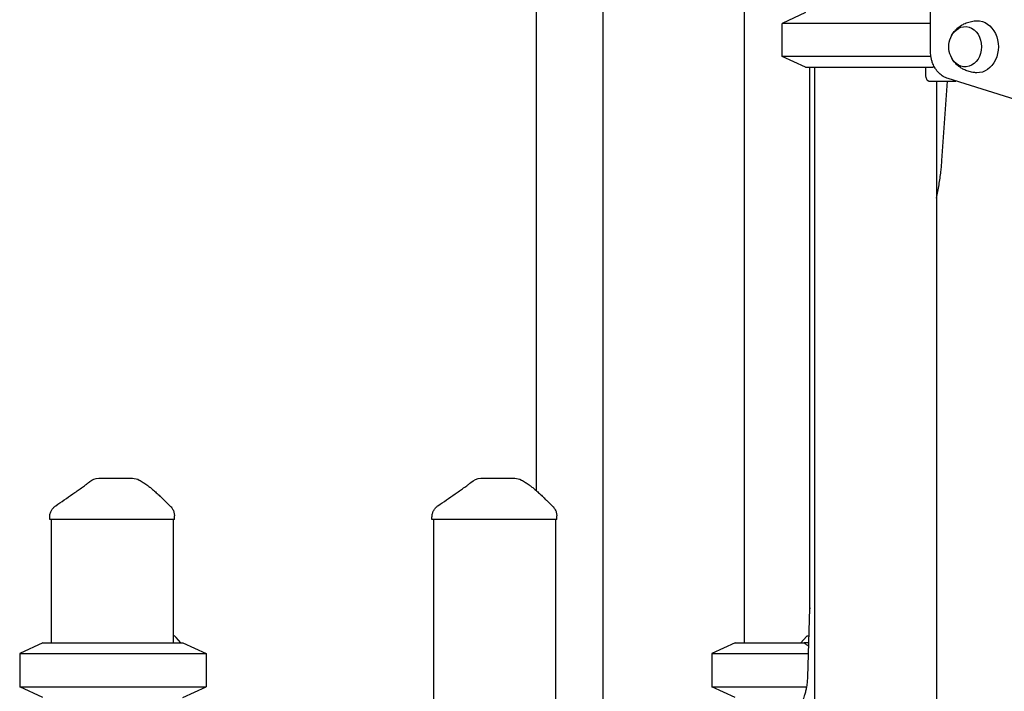
# Model space of a CAD drawing. Units: millimetres. Extents: x 0 to 59400, y 0 to 21000.
# Drawn here: x 51171 to 51889, y 5649 to 6139 of the extents above; entities that cross this region are included whole.
import ezdxf

# ---------------------------------------------------------------- set-up
doc = ezdxf.new("R2010")
doc.units = ezdxf.units.MM
doc.header["$LTSCALE"] = 15
doc.layers.add('P001', color=131, linetype='Continuous')

msp = doc.modelspace()

# ---------------------------------------------------------------- linework, layer by layer
at = {"layer": 'P001'}
for p, q in [((51547.83, 6733.97, 3077.63), (51547.83, 5795.61, 3077.63)), ((51596.43, 6733.97, 3077.63), (51596.43, 5544.5, 3077.63)), ((51699.52, 6444.5, 3077.63), (51699.52, 5684.5, 3077.63)), ((51835.61, 6115.55, 3077.63), (51835.61, 6189.8, 3077.63)), ((51744.32, 6144.5, 3077.63), (51727.32, 6136.57, 3077.63)), ((51835.61, 6136.57, 3077.63), (51727.32, 6136.57, 3077.63)), ((51727.32, 6112.42, 3077.63), (51727.32, 6136.57, 3077.63)), ((51835.82, 6112.42, 3077.63), (51727.32, 6112.42, 3077.63)), ((51744.32, 6104.5, 3077.63), (51727.32, 6112.42, 3077.63)), ((51744.32, 6104.5, 3077.63), (51837.16, 6104.5, 3077.63)), ((51747.24, 6104.5, 3077.63), (51747.24, 5709.61, 3077.63)), ((51750.82, 6104.5, 3077.63), (51750.82, 5489.45, 3077.63)), ((51831.9, 6104.5, 3077.63), (51831.9, 6099.1, 3077.63)), ((51834.33, 6094.5, 3077.63), (51853.93, 6094.5, 3077.63)), ((51839.82, 6094.5, 3077.63), (51839.82, 5484.5, 3077.63)), ((51843.88, 6036.52, 3077.63), (51847.96, 6094.5, 3077.63)), ((51939.18, 6067.65, 3077.63), (51848.34, 6096.26, 3077.63)), ((51192.99, 5774.5, 3077.63), (51192.99, 5776.22, 3077.63)), ((51283.99, 5774.5, 3077.63), (51283.99, 5777.01, 3077.63)), ((51471.85, 5774.5, 3077.63), (51471.85, 5776.22, 3077.63)), ((51562.85, 5774.5, 3077.63), (51562.85, 5777.01, 3077.63)), ((51283.99, 5774.5, 3077.63), (51192.99, 5774.5, 3077.63)), ((51193.99, 5774.5, 3077.63), (51193.99, 5684.5, 3077.63)), ((51282.99, 5774.5, 3077.63), (51282.99, 5684.5, 3077.63)), ((51562.85, 5774.5, 3077.63), (51471.85, 5774.5, 3077.63)), ((51472.85, 5774.5, 3077.63), (51472.85, 5589.48, 3077.63)), ((51561.85, 5774.5, 3077.63), (51561.85, 5584.5, 3077.63)), ((51747.24, 5709.61, 3077.63), (51745.74, 5659.28, 3077.63)), ((51282.99, 5689.5, 3077.63), (51283.17, 5689.5, 3077.63)), ((51741, 5684.5, 3077.63), (51744.96, 5689.07, 3077.63)), ((51745.45, 5689.5, 3077.63), (51746.64, 5689.5, 3077.63)), ((51188.09, 5684.5, 3077.63), (51171.09, 5676.57, 3077.63)), ((51188.09, 5684.5, 3077.63), (51290.09, 5684.5, 3077.63)), ((51288.7, 5684.5, 3077.63), (51285.18, 5688.41, 3077.63)), ((51290.09, 5684.5, 3077.63), (51307.09, 5676.57, 3077.63)), ((51693.02, 5684.5, 3077.63), (51676.02, 5676.57, 3077.63)), ((51693.02, 5684.5, 3077.63), (51743.44, 5684.5, 3077.63)), ((51746.49, 5684.5, 3077.63), (51743.44, 5684.5, 3077.63)), ((51171.09, 5676.57, 3077.63), (51307.09, 5676.57, 3077.63)), ((51171.09, 5676.57, 3077.63), (51171.09, 5652.42, 3077.63)), ((51307.09, 5676.57, 3077.63), (51307.09, 5652.42, 3077.63)), ((51676.02, 5676.57, 3077.63), (51746.26, 5676.57, 3077.63)), ((51676.02, 5676.57, 3077.63), (51676.02, 5652.42, 3077.63)), ((51171.09, 5652.42, 3077.63), (51307.09, 5652.42, 3077.63)), ((51188.09, 5644.5, 3077.63), (51171.09, 5652.42, 3077.63)), ((51290.09, 5644.5, 3077.63), (51307.09, 5652.42, 3077.63)), ((51676.02, 5652.42, 3077.63), (51745.1, 5652.42, 3077.63)), ((51693.02, 5644.5, 3077.63), (51676.02, 5652.42, 3077.63))]:
    msp.add_line(p, q, dxfattribs=at)
at = {"layer": 'P001', "elevation": 3077.63}
for points in [[(51850.95, 6127.7, -0.045356), (51852.86, 6130.56, -0.04204), (51855.24, 6133.04, -0.033501), (51857.48, 6134.76, -0.032412), (51859.92, 6136.17, -0.021198), (51861.64, 6136.94, -0.020908), (51863.41, 6137.55, -0.022125), (51865.33, 6138.03, -0.021532), (51867.28, 6138.35, -0.010996), (51868.28, 6138.44, -0.011189), (51869.29, 6138.49)], [(51848.34, 6096.26, -0.060627), (51844.85, 6097.84, -0.054996), (51841.81, 6100.19, -0.031376), (51840.25, 6101.89, -0.029259), (51838.91, 6103.76, -0.022777), (51838, 6105.37, -0.021719), (51837.23, 6107.06, -0.028372), (51836.44, 6109.41, -0.027217), (51835.91, 6111.83, -0.020227), (51835.68, 6113.68, -0.020042), (51835.61, 6115.55)], [(51869.29, 6100.5, -0.011189), (51868.28, 6100.55, -0.010996), (51867.28, 6100.65, -0.039029), (51863.8, 6101.33, -0.03984), (51860.47, 6102.56, -0.03273), (51857.95, 6103.92, -0.033818), (51855.64, 6105.61, -0.037322), (51853.43, 6107.76, -0.039895), (51851.58, 6110.23, -0.008192), (51851.26, 6110.75, -0.008258), (51850.95, 6111.29)], [(51831.9, 6099.1, 0.030682), (51831.97, 6098.1, 0.03464), (51832.16, 6097.13, 0.025554), (51832.37, 6096.47, 0.03387), (51832.66, 6095.84, 0.028772), (51832.92, 6095.42, 0.039756), (51833.23, 6095.04, 0.042519), (51833.54, 6094.78, 0.064206), (51833.9, 6094.58, 0.041181), (51834.11, 6094.52, 0.051772), (51834.33, 6094.5)], [(51838.16, 6105.07, -0.000001), (51837.66, 6104.78, -0.000001), (51837.16, 6104.5)], [(51839.82, 6009.05, 0.015005), (51841.75, 6018.65, 0.013561), (51843.13, 6028.35, 0.005544), (51843.55, 6032.43, 0.005421), (51843.88, 6036.52)], [(51228.71, 5804.5, -0.000346), (51228.72, 5804.5, -0.000346), (51228.74, 5804.5)], [(51228.74, 5804.5), (51235.1, 5804.5), (51235.32, 5804.5), (51235.63, 5804.5), (51236.52, 5804.5), (51238.88, 5804.5), (51241.37, 5804.5), (51247.45, 5804.5), (51247.49, 5804.5), (51247.51, 5804.5), (51247.55, 5804.5), (51247.71, 5804.5, 0.000002), (51248.46, 5804.5, 0.000001), (51249.21, 5804.5), (51250.49, 5804.5), (51253.42, 5804.5)], [(51253.42, 5804.5, -0.000008), (51253.42, 5804.5, -0.000008), (51253.42, 5804.5)], [(51507.58, 5804.5, -0.000346), (51507.59, 5804.5, -0.000346), (51507.6, 5804.5)], [(51507.6, 5804.5), (51513.97, 5804.5), (51514.19, 5804.5), (51514.5, 5804.5), (51515.39, 5804.5), (51517.74, 5804.5), (51520.24, 5804.5), (51526.32, 5804.5), (51526.36, 5804.5), (51526.38, 5804.5), (51526.42, 5804.5), (51526.57, 5804.5, 0.000002), (51527.32, 5804.5, 0.000001), (51528.07, 5804.5), (51529.35, 5804.5), (51532.29, 5804.5)], [(51532.29, 5804.5, -0.000008), (51532.29, 5804.5, -0.000008), (51532.29, 5804.5)], [(51197.34, 5784.48, 0.000264), (51203.58, 5788.77, 0.000927), (51209.82, 5793.08, 0.000755), (51212.96, 5795.27, 0.002257), (51216.09, 5797.47, 0.001735), (51217.63, 5798.57, 0.004196), (51219.15, 5799.69, 0.003522), (51219.98, 5800.32, 0.006813), (51220.79, 5800.96, 0.003922), (51221.1, 5801.22, 0.006014), (51221.41, 5801.48)], [(51221.54, 5801.59, 0.000937), (51221.47, 5801.53, 0.000935), (51221.41, 5801.48)], [(51221.59, 5801.53, -0.00268), (51221.91, 5801.81, -0.002747), (51222.22, 5802.08)], [(51222.19, 5802.12, -0.000048), (51222.19, 5802.12, -0.000048), (51222.19, 5802.12)], [(51258.31, 5803.22, -0.015423), (51261.08, 5801.55, -0.012876), (51263.76, 5799.73, -0.009803), (51265.92, 5798.1, -0.008133), (51268.03, 5796.4, -0.009713), (51270.76, 5794.03, -0.006546), (51273.42, 5791.56, -0.001419), (51274.09, 5790.92, -0.001262), (51274.75, 5790.28, -0.002289), (51276.07, 5788.99, -0.001664), (51277.38, 5787.68)], [(51476.2, 5784.48, 0.000264), (51482.45, 5788.77, 0.000927), (51488.69, 5793.08, 0.000755), (51491.83, 5795.27, 0.002257), (51494.96, 5797.47, 0.001735), (51496.49, 5798.57, 0.004196), (51498.02, 5799.69, 0.003522), (51498.84, 5800.32, 0.006813), (51499.65, 5800.96, 0.003922), (51499.97, 5801.22, 0.006014), (51500.27, 5801.48)], [(51537.18, 5803.22, -0.015423), (51539.95, 5801.55, -0.012876), (51542.63, 5799.73, -0.009803), (51544.79, 5798.1, -0.008133), (51546.89, 5796.4, -0.009713), (51549.63, 5794.03, -0.006546), (51552.29, 5791.56, -0.001419), (51552.96, 5790.92, -0.001262), (51553.62, 5790.28, -0.002289), (51554.94, 5788.99, 0.173681), (51555.69, 5788.29)], [(51192.99, 5776.22, -0.034258), (51193.08, 5777.55, -0.032217), (51193.34, 5778.86, -0.060233), (51194.24, 5781.07, -0.059602), (51195.64, 5783, -0.02731), (51196.45, 5783.79, -0.02909), (51197.34, 5784.48)], [(51197.34, 5784.48, 0.014551), (51197.34, 5784.48, 0.056756), (51197.34, 5784.48)], [(51276.82, 5788.29, 0.00539), (51278.76, 5786.38, 0.003264), (51280.73, 5784.51)], [(51280.71, 5784.48, -0.018919), (51280.71, 5784.48, -0.031501), (51280.71, 5784.48)], [(51280.71, 5784.48, -0.03075), (51281.58, 5783.57, -0.029898), (51282.33, 5782.56, -0.063565), (51283.45, 5780.25, -0.062832), (51283.96, 5777.74, -0.009194), (51283.98, 5777.37, -0.009458), (51283.99, 5777.01)], [(51471.85, 5776.22, -0.034258), (51471.94, 5777.55, -0.032217), (51472.21, 5778.86, -0.060233), (51473.11, 5781.07, -0.059602), (51474.51, 5783, -0.02731), (51475.31, 5783.79, -0.02909), (51476.2, 5784.48)], [(51476.2, 5784.48, 0.014551), (51476.2, 5784.48, 0.056756), (51476.2, 5784.48)], [(51555.69, 5788.29, 0.00539), (51557.63, 5786.38, 0.003264), (51559.6, 5784.51)], [(51559.57, 5784.48, -0.018919), (51559.57, 5784.48, -0.031501), (51559.58, 5784.48)], [(51559.58, 5784.48, -0.03075), (51560.44, 5783.57, -0.029898), (51561.2, 5782.56, -0.063565), (51562.32, 5780.25, -0.062832), (51562.83, 5777.74, -0.009194), (51562.85, 5777.37, -0.009458), (51562.85, 5777.01)], [(51192.99, 5776.22, 0.000342), (51192.99, 5776.22, 0.000342), (51192.99, 5776.22)], [(51471.85, 5776.22, 0.000342), (51471.85, 5776.22, 0.000342), (51471.85, 5776.22)], [(51743.44, 5684.5, -0.002045), (51744.93, 5683.29, -0.001642), (51746.42, 5682.07)], [(51745.74, 5659.28, -0.018375), (51745.47, 5655.22, -0.020378), (51744.88, 5651.19, -0.015464), (51744.27, 5648.4, -0.018642), (51743.47, 5645.66, -0.014533), (51742.79, 5643.79, -0.018162), (51741.98, 5641.97, -0.017259), (51741.21, 5640.51, -0.023328), (51740.32, 5639.11, -0.002867), (51740.22, 5638.97, -0.003028), (51740.11, 5638.82)]]:
    msp.add_lwpolyline(points, format="xyb", dxfattribs=at)
at = {"layer": 'P001', "extrusion": (2.66053e-13, -1.29662e-14, -1)}
msp.add_arc((-51866.4, 6119.5, -3077.63), 17.5, 337.45277, 22.54723, dxfattribs=at)
at = {"layer": 'P001', "extrusion": (3.337e-13, -4.33171e-14, -1)}
msp.add_arc((-51228.74, 5794.5, -3077.63), 10, 49.34487, 89.84316, dxfattribs=at)
at = {"layer": 'P001', "extrusion": (2.96632e-13, -2.2205e-16, -1)}
msp.add_arc((-51253.42, 5794.5, -3077.63), 10, 90.00648, 119.27252, dxfattribs=at)
at = {"layer": 'P001', "extrusion": (3.33666e-13, -4.3346e-14, -1)}
msp.add_arc((-51507.74, 5793.73, -3077.63), 10.77, 46.05386, 89.1022, dxfattribs=at)
at = {"layer": 'P001', "extrusion": (2.96588e-13, -2.22045e-16, -1)}
msp.add_arc((-51532.29, 5794.5, -3077.63), 10, 90.00648, 119.27252, dxfattribs=at)
at = {"layer": 'P001', "extrusion": (0, 0, -1)}
for centre, major_axis, ratio, start_param, end_param in [((51860.82, 6119.5, 3077.63), (0, 14.7), 0.809017, 5.186533, 10.52143), ((51869.63, 6119.5, 3077.63), (0, 19), 0.809017, 6.260802, 9.447162), ((51753.24, 5709.52, 3077.63), (6, -0.09), 0.025848, 2.617608, 3.141207), ((51744.02, 5710.5, 3077.63), (-42.98, -42.98), 0.267949, 4.942046, 4.953041)]:
    msp.add_ellipse(centre, major_axis=major_axis, ratio=ratio, start_param=start_param, end_param=end_param, dxfattribs=at)
at = {"layer": 'P001'}
msp.add_ellipse((51283.17, 5669.5, 3077.63), major_axis=(0, 20), ratio=0.309017, start_param=5.952258, end_param=6.283185, dxfattribs=at)

doc.saveas('drawing.dxf')
